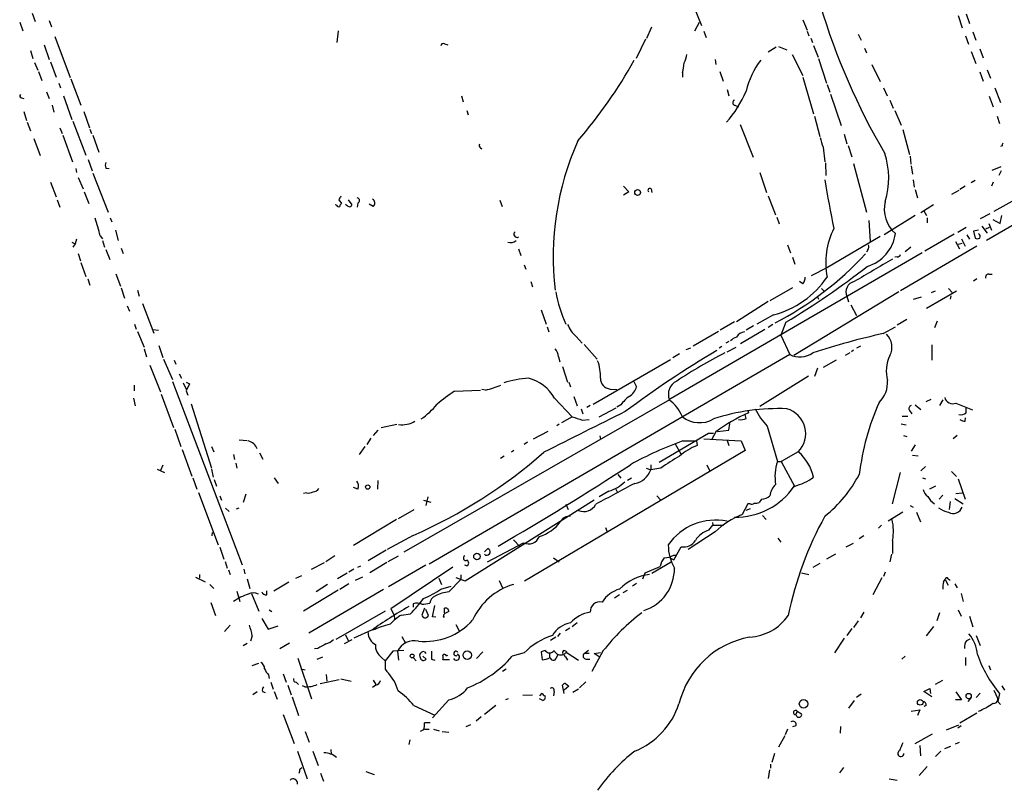
# Model space of a CAD drawing. Extents: x 5 to 968, y 13 to 887.
# Drawn here: x 266 to 413, y 125 to 239 of the extents above; entities that cross this region are included whole.
import ezdxf

# ---------------------------------------------------------------- set-up
doc = ezdxf.new("R2010")
doc.units = 0
doc.header["$MEASUREMENT"] = 0
doc.layers.add('MAIN', color=5, linetype='CONTINUOUS')

msp = doc.modelspace()

# ---------------------------------------------------------------- linework, layer by layer
at = {"layer": 'MAIN'}
for p, q in [((367.03, 241.2153), (368.1307, 238.506)), ((266.0227, 239.014), (266.446, 237.744)), ((267.8853, 240.3686), (268.3087, 239.0986)), ((270.4253, 239.268), (270.764, 238.3366)), ((367.1147, 237.744), (367.792, 239.014)), ((383.286, 239.3526), (383.9633, 237.8286)), ((406.5693, 240.03), (407.162, 238.1673)), ((407.7547, 240.284), (408.2627, 238.8446)), ((313.69, 237.744), (313.5207, 235.966)), ((359.918, 236.6433), (360.68, 238.3366)), ((368.4693, 237.6593), (368.808, 236.728)), ((383.9633, 237.6593), (384.2173, 236.982)), ((408.7707, 237.5746), (409.194, 236.3046)), ((271.272, 236.8973), (273.558, 230.7166)), ((359.7487, 236.474), (358.3093, 233.5953)), ((384.4713, 236.6433), (384.7253, 235.966)), ((391.5833, 237.236), (392.0067, 236.3046)), ((407.67, 236.982), (408.0933, 235.712)), ((267.6313, 234.7806), (267.97, 233.5953)), ((269.6633, 235.6273), (270.4253, 233.426)), ((329.6073, 235.7966), (330.1153, 235.6273)), ((379.3067, 235.2886), (378.1213, 234.5266)), ((379.6453, 235.3733), (380.9153, 234.8653)), ((384.8947, 235.5426), (385.572, 233.7646)), ((392.5147, 235.1193), (392.8533, 234.442)), ((408.5167, 234.6113), (409.194, 232.8333)), ((409.7867, 235.0346), (410.2947, 233.68)), ((270.5947, 233.0873), (271.4413, 230.8013)), ((370.1627, 233.426), (370.2473, 232.664)), ((381.6773, 234.188), (383.286, 231.0553)), ((385.6567, 233.5953), (386.842, 229.87)), ((268.224, 233.0026), (268.732, 231.8173)), ((268.8167, 231.648), (269.3247, 230.2933)), ((370.84, 231.648), (371.348, 230.2086)), ((393.6153, 232.664), (394.8853, 230.124)), ((409.7867, 231.5633), (410.2947, 230.2086)), ((410.8873, 231.902), (411.3953, 230.632)), ((273.6427, 230.5473), (275.1667, 226.568)), ((365.252, 231.4786), (365.252, 230.8013)), ((383.286, 230.8013), (384.8947, 225.298)), ((270.002, 228.6), (270.4253, 227.584)), ((271.8647, 229.87), (272.1187, 229.1926)), ((371.9407, 228.9386), (372.1947, 228.0073)), ((386.9267, 229.7006), (387.35, 228.5153)), ((395.3933, 229.1926), (395.9013, 228.0073)), ((412.0727, 229.1926), (412.9193, 226.9913)), ((266.2767, 227.6686), (266.6153, 227.584)), ((272.542, 228.0073), (273.812, 224.4513)), ((332.1473, 228.0073), (332.4013, 227.076)), ((387.4347, 228.2613), (389.0433, 223.52)), ((396.3247, 227.33), (396.8327, 226.1446)), ((411.226, 227.9226), (411.8187, 226.314)), ((266.6153, 225.6366), (267.0387, 224.282)), ((270.8487, 226.568), (271.1027, 225.552)), ((275.59, 225.6366), (276.4367, 223.1813)), ((332.994, 225.806), (333.1633, 225.1286)), ((373.126, 226.568), (373.634, 226.314)), ((397.0867, 225.806), (398.018, 223.6046)), ((273.9813, 224.1973), (275.9287, 219.1173)), ((385.064, 224.9593), (385.826, 221.9113)), ((412.4113, 224.9593), (412.75, 223.8586)), ((267.1233, 224.028), (267.6313, 222.758)), ((272.034, 223.1813), (272.3727, 222.3346)), ((276.5213, 223.012), (276.7753, 222.3346)), ((373.888, 223.6893), (375.8353, 218.7786)), ((398.272, 222.9273), (399.288, 219.202)), ((268.1393, 221.5726), (269.0707, 219.0326)), ((272.4573, 222.0806), (273.8967, 218.1013)), ((276.9447, 222.0806), (277.876, 219.5406)), ((389.4667, 222.25), (389.89, 220.8106)), ((335.026, 220.218), (335.1953, 220.0486)), ((386.334, 220.3026), (386.588, 218.1013)), ((390.0593, 220.5566), (390.652, 218.8633)), ((413.1733, 220.472), (412.9193, 220.3873)), ((276.2673, 218.44), (276.86, 216.7466)), ((399.3727, 218.948), (399.4573, 217.7626)), ((274.4047, 217.0853), (274.4893, 216.4926)), ((278.892, 217.17), (279.4, 217.0853)), ((386.6727, 217.932), (386.7573, 216.0693)), ((390.906, 217.8473), (392.8533, 210.566)), ((399.542, 217.5086), (399.7113, 216.2386)), ((411.6493, 216.8313), (413.004, 217.424)), ((274.7433, 215.7306), (275.5053, 214.0373)), ((276.9447, 216.408), (279.2307, 210.566)), ((376.8513, 216.4926), (377.8673, 213.5293)), ((399.796, 215.392), (399.9653, 214.2913)), ((413.004, 216.7466), (412.6653, 216.0693)), ((270.5947, 215.0533), (271.4413, 212.852)), ((356.4467, 214.4606), (357.2087, 213.614)), ((360.5953, 214.0373), (360.68, 213.5293)), ((400.1347, 213.9526), (400.4733, 212.6826)), ((407.5853, 214.4606), (406.8233, 213.9526)), ((409.1093, 215.3073), (408.5167, 214.9686)), ((425.7887, 214.9686), (410.8027, 206.3326)), ((411.8187, 215.0533), (411.5647, 214.4606)), ((271.6107, 212.4286), (272.034, 211.328)), ((275.6747, 213.614), (276.352, 211.836)), ((313.7747, 212.4286), (314.198, 211.836)), ((315.214, 212.4286), (315.722, 211.6666)), ((357.2087, 213.614), (356.4467, 213.106)), ((378.1213, 213.0213), (379.222, 210.1426)), ((406.654, 213.7833), (405.5533, 213.1906)), ((417.1527, 213.614), (411.9033, 210.6506)), ((313.436, 211.582), (313.2667, 211.6666)), ((316.6533, 211.9206), (316.5687, 211.328)), ((318.9393, 211.4126), (318.3467, 211.7513)), ((337.9047, 212.344), (338.2433, 211.4126)), ((402.844, 211.6666), (400.9813, 210.4813)), ((279.5693, 209.7193), (279.8233, 209.1266)), ((379.3913, 209.804), (379.73, 208.788)), ((400.1347, 210.058), (395.478, 207.1793)), ((401.4047, 210.7353), (401.828, 210.058)), ((401.9127, 209.7193), (401.9127, 208.9573)), ((411.3107, 210.312), (409.8713, 209.55)), ((411.734, 209.4653), (412.8347, 208.8726)), ((412.8347, 208.8726), (413.0887, 210.058)), ((393.192, 209.296), (393.3613, 206.1633)), ((407.7547, 208.28), (406.4847, 207.518)), ((410.1253, 208.4493), (410.8873, 207.4333)), ((411.226, 208.28), (410.6333, 208.026)), ((411.1413, 208.8726), (411.5647, 207.8566)), ((274.4893, 206.502), (274.32, 205.8246)), ((278.0453, 207.01), (278.384, 206.5866)), ((280.3313, 207.8566), (280.7547, 206.3326)), ((394.8853, 206.9253), (387.0113, 202.2686)), ((405.9767, 207.264), (401.574, 204.724)), ((407.0773, 206.5866), (407.5853, 205.486)), ((407.8393, 207.1793), (408.2627, 206.502)), ((409.6173, 207.8566), (408.8553, 207.6873)), ((408.8553, 207.6873), (409.1093, 206.6713)), ((273.812, 206.0786), (274.32, 205.8246)), ((274.32, 205.8246), (273.9813, 205.3166)), ((278.384, 206.3326), (278.7227, 205.3166)), ((281.178, 205.1473), (281.5167, 204.3853)), ((340.6987, 205.0626), (341.0373, 204.0466)), ((381, 205.6553), (381.4233, 204.47)), ((409.3633, 205.486), (397.9333, 198.7973)), ((399.4573, 205.3166), (398.6107, 204.6393)), ((406.146, 206.1633), (406.7387, 205.0626)), ((406.5693, 205.74), (407.162, 205.9093)), ((274.7433, 204.3853), (275.082, 203.2846)), ((278.892, 204.978), (279.4847, 203.454)), ((401.1507, 204.47), (363.22, 182.4566)), ((381.762, 203.7926), (382.1007, 202.7766)), ((393.0227, 204.8933), (392.8533, 204.5546)), ((397.4253, 203.8773), (397.0867, 203.7926)), ((275.1667, 203.0306), (275.9287, 200.914)), ((341.5453, 202.692), (341.7993, 202.0146)), ((387.0113, 202.2686), (384.556, 200.9986)), ((276.1827, 200.5753), (276.5213, 199.644)), ((280.416, 201.3373), (281.0933, 199.4746)), ((409.3633, 200.5753), (408.8553, 200.2366)), ((411.1413, 201.2526), (411.6493, 201.2526)), ((281.178, 199.2206), (281.686, 197.6966)), ((342.5613, 200.152), (342.8153, 199.39)), ((381.762, 199.2206), (378.3753, 197.2733)), ((383.286, 199.8133), (382.778, 200.152)), ((386.08, 199.136), (386.4187, 198.7973)), ((405.13, 199.136), (405.638, 198.5433)), ((283.6333, 198.882), (283.8873, 197.9506)), ((397.6793, 198.628), (381.9313, 189.0606)), ((385.4873, 197.866), (385.6567, 197.5273)), ((389.89, 197.9506), (390.144, 197.104)), ((399.8807, 197.5273), (401.066, 197.866)), ((401.828, 196.1726), (406.3153, 198.7973)), ((403.098, 198.7126), (402.5053, 198.4586)), ((405.4687, 198.0353), (405.384, 197.5273)), ((282.1093, 196.5113), (282.448, 195.7493)), ((284.3953, 196.85), (286.0887, 192.4473)), ((378.1213, 197.1886), (373.38, 194.1406)), ((390.4827, 196.6806), (391.3293, 195.072)), ((344.0853, 195.9186), (344.8473, 193.802)), ((378.8833, 195.1566), (376.428, 193.802)), ((283.21, 193.802), (283.464, 193.04)), ((345.0167, 193.3786), (345.2707, 192.6166)), ((373.0413, 194.1406), (370.9247, 192.8706)), ((375.92, 193.548), (374.8193, 192.8706)), ((378.7987, 193.7173), (378.1213, 193.294)), ((380.746, 194.056), (379.984, 192.1086)), ((395.3087, 192.3626), (397.1713, 193.3786)), ((398.8647, 194.4793), (397.4253, 193.6326)), ((403.4367, 194.2253), (403.0133, 193.2093)), ((283.6333, 192.7013), (284.6493, 190.3306)), ((285.9193, 192.9553), (286.766, 192.8706)), ((349.3347, 191.9393), (350.266, 190.9233)), ((370.6707, 192.7013), (366.8607, 190.5)), ((377.6133, 192.9553), (373.9727, 190.8386)), ((379.984, 192.1086), (381.3387, 189.23)), ((286.8507, 190.5846), (287.4433, 188.8066)), ((350.52, 190.754), (352.4673, 188.5526)), ((365.8447, 189.992), (366.522, 190.246)), ((371.1787, 190.4153), (370.7553, 190.1613)), ((372.1947, 191.1773), (371.7713, 190.9233)), ((371.9407, 189.6533), (373.2953, 190.3306)), ((391.922, 190.5), (391.3293, 190.1613)), ((402.59, 190.6693), (402.59, 188.3833)), ((284.6493, 190.0766), (284.988, 188.8913)), ((381.3387, 189.23), (327.3213, 157.8186)), ((346.71, 188.8913), (346.8793, 188.1293)), ((364.8287, 189.3146), (363.8127, 188.722)), ((390.3133, 189.484), (389.636, 189.0606)), ((390.906, 189.9073), (390.5673, 189.6533)), ((285.496, 187.6213), (287.1047, 183.642)), ((287.528, 188.5526), (288.8827, 185.5046)), ((289.1367, 188.3833), (289.3907, 187.7906)), ((347.3027, 187.452), (348.0647, 185.0813)), ((351.8747, 181.7793), (363.474, 188.468)), ((388.2813, 188.3833), (386.334, 187.2826)), ((289.8987, 186.3513), (290.2373, 185.674)), ((384.1327, 186.0126), (376.8513, 181.4406)), ((385.4873, 187.198), (385.064, 185.928)), ((283.1253, 184.658), (283.1253, 183.8113)), ((288.8827, 185.166), (299.2967, 157.734)), ((290.4913, 184.9966), (290.9147, 184.0653)), ((290.9147, 185.0813), (291.4227, 184.8273)), ((291.4227, 184.8273), (290.9147, 183.8113)), ((348.234, 185.0813), (348.488, 184.404)), ((357.9707, 185.166), (358.394, 184.404)), ((287.1893, 183.3033), (289.052, 178.308)), ((290.9147, 183.8113), (291.1687, 183.134)), ((331.1313, 183.7266), (335.026, 183.896)), ((335.788, 183.896), (335.1953, 183.9806)), ((348.996, 182.9646), (349.504, 181.5253)), ((354.4147, 184.0653), (355.4307, 183.9806)), ((283.0407, 182.7106), (283.2947, 181.5253)), ((291.6767, 181.864), (294.7247, 172.212)), ((363.3047, 182.4566), (323.5113, 159.5966)), ((346.1173, 182.7106), (348.742, 179.9166)), ((351.4513, 181.61), (350.9433, 181.2713)), ((356.0233, 181.6946), (355.4307, 181.356)), ((400.1347, 181.6946), (400.9813, 181.0173)), ((401.7433, 182.2026), (402.5053, 182.5413)), ((404.2833, 182.4566), (403.7753, 181.61)), ((406.2307, 181.9486), (408.686, 180.9326)), ((348.742, 179.9166), (347.1333, 178.9853)), ((350.0967, 181.102), (350.3507, 180.34)), ((355.2613, 181.1866), (352.7213, 179.832)), ((374.8193, 179.6626), (374.65, 180.2553)), ((375.0733, 180.848), (375.158, 180.5093)), ((398.1873, 180.0013), (399.034, 180.0013)), ((399.288, 180.848), (399.6267, 180.34)), ((407.7547, 180.5093), (407.7547, 181.1866)), ((322.4953, 178.7313), (320.1247, 178.2233)), ((346.7947, 178.816), (346.456, 178.562)), ((350.266, 179.4086), (351.282, 179.4933)), ((372.1947, 177.8846), (372.364, 178.9006)), ((377.952, 178.4773), (379.476, 173.228)), ((398.78, 178.6466), (398.018, 178.816)), ((407.5853, 179.2393), (407.67, 179.7473)), ((289.2213, 178.054), (290.1527, 175.4293)), ((319.6167, 177.8846), (318.9393, 177.1226)), ((345.1013, 177.7153), (342.9, 176.53)), ((352.8907, 177.038), (352.9753, 176.53)), ((369.1467, 177.3766), (361.7807, 173.0586)), ((369.9087, 177.3766), (369.1467, 177.3766)), ((370.2473, 177.6306), (369.6547, 176.53)), ((370.5013, 177.7153), (372.1947, 177.8846)), ((398.3567, 177.1226), (398.8647, 176.9533)), ((406.4, 177.1226), (405.8073, 176.6146)), ((298.8733, 176.4453), (300.0587, 176.3606)), ((318.6007, 176.6993), (318.008, 175.768)), ((342.0533, 176.1066), (341.5453, 175.768)), ((364.1513, 175.8526), (364.998, 174.3286)), ((365.3367, 176.276), (367.3687, 176.276)), ((367.3687, 176.276), (367.4533, 175.5986)), ((368.4693, 176.6146), (374.0573, 176.276)), ((371.9407, 176.3606), (372.1947, 175.5986)), ((374.0573, 176.276), (374.65, 174.8366)), ((400.1347, 175.6833), (399.542, 174.752)), ((290.322, 175.006), (291.7613, 171.0266)), ((294.7247, 175.4293), (295.0633, 174.6673)), ((298.0267, 174.244), (298.196, 173.482)), ((301.9213, 174.498), (302.4293, 173.5666)), ((317.6693, 175.4293), (316.8227, 174.244)), ((340.0213, 174.8366), (339.6827, 174.5826)), ((374.65, 174.8366), (341.63, 155.2786)), ((382.6087, 174.6673), (380.0687, 173.228)), ((399.7113, 174.1593), (400.558, 174.0746)), ((287.4433, 172.6353), (287.1047, 171.8733)), ((298.3653, 172.974), (298.5347, 172.212)), ((338.582, 173.99), (337.9893, 173.6513)), ((360.5107, 172.72), (360.5107, 171.958)), ((368.8927, 172.72), (369.316, 171.8733)), ((379.476, 173.228), (380.0687, 173.228)), ((380.0687, 173.228), (382.1007, 169.418)), ((286.5967, 172.0426), (287.6973, 171.5346)), ((294.7247, 172.0426), (294.9787, 170.8573)), ((355.6, 171.2806), (356.0233, 170.688)), ((359.8333, 172.212), (360.5107, 171.958)), ((362.0347, 172.212), (360.5107, 171.958)), ((397.8487, 171.5346), (396.6633, 166.878)), ((401.6587, 172.466), (400.9813, 171.7886)), ((405.5533, 171.704), (406.3153, 170.942)), ((291.9307, 170.7726), (292.5233, 169.0793)), ((295.148, 170.5186), (295.4867, 169.5026)), ((304.1227, 170.7726), (304.7153, 169.926)), ((319.6167, 169.0793), (319.7013, 170.3493)), ((357.632, 170.688), (357.0393, 170.3493)), ((401.2353, 170.7726), (401.6587, 170.6033)), ((406.5693, 170.6033), (407.5853, 167.5553)), ((292.7773, 168.5713), (295.7407, 160.6973)), ((299.8893, 168.3173), (299.466, 167.0473)), ((308.9487, 168.4866), (308.5253, 168.402)), ((316.6533, 169.0793), (315.976, 169.3333)), ((354.2453, 168.7406), (352.806, 167.894)), ((355.2613, 169.0793), (355.5153, 168.5713)), ((403.1827, 169.5026), (402.2513, 169.0793)), ((404.2833, 168.148), (403.6907, 167.5553)), ((406.2307, 168.402), (407.162, 168.4866)), ((295.9947, 168.0633), (296.2487, 167.386)), ((326.4747, 167.386), (327.5753, 167.132)), ((327.152, 167.894), (326.8133, 166.624)), ((352.044, 167.386), (332.74, 155.2786)), ((347.8107, 166.7933), (348.1493, 166.0313)), ((361.442, 168.0633), (362.0347, 167.386)), ((375.0733, 166.878), (374.2267, 165.2693)), ((375.412, 166.878), (375.0733, 166.878)), ((377.1053, 167.5553), (376.7667, 167.0473)), ((405.384, 167.2166), (405.2147, 166.0313)), ((406.0613, 167.64), (407.3313, 166.878)), ((296.8413, 166.2006), (297.3493, 165.6926)), ((298.45, 166.116), (298.8733, 166.2853)), ((325.0353, 165.9466), (322.6647, 164.592)), ((375.412, 166.116), (374.7347, 165.862)), ((398.272, 165.608), (396.0707, 164.2533)), ((399.3727, 166.624), (399.796, 166.37)), ((400.304, 165.608), (400.8967, 164.1686)), ((322.4107, 164.5073), (315.976, 160.6126)), ((369.7393, 164.084), (369.824, 163.6606)), ((377.2747, 165.1), (377.7827, 164.5073)), ((294.8093, 162.052), (294.894, 162.56)), ((353.7373, 163.322), (353.9913, 162.6446)), ((370.1627, 162.6446), (366.0987, 160.02)), ((369.2313, 162.8986), (369.824, 163.6606)), ((369.824, 163.6606), (371.4327, 163.6606)), ((395.0547, 163.6606), (394.6313, 163.2373)), ((324.9507, 162.1366), (321.056, 160.02)), ((336.042, 158.1573), (341.4607, 161.036)), ((339.9367, 161.4593), (340.9527, 160.4433)), ((379.5607, 161.7133), (379.984, 161.1206)), ((389.8053, 160.4433), (390.906, 160.9513)), ((392.43, 162.052), (391.7527, 161.6286)), ((396.748, 161.3746), (396.748, 159.4273)), ((295.9947, 160.3586), (296.5873, 158.5806)), ((320.8867, 159.9353), (318.1773, 158.3266)), ((335.6187, 159.6813), (336.1267, 160.1893)), ((335.788, 159.1733), (335.6187, 159.3426)), ((363.982, 158.496), (365.0827, 160.4433)), ((388.1967, 159.3426), (386.842, 158.5806)), ((396.5787, 159.3426), (396.3247, 158.1573)), ((296.7567, 158.242), (297.0953, 157.226)), ((309.7107, 157.0566), (311.658, 158.0726)), ((313.182, 159.0886), (311.8273, 158.1573)), ((320.9713, 158.0726), (318.4313, 156.5486)), ((322.6647, 159.004), (321.1407, 158.1573)), ((345.948, 158.75), (346.7947, 158.1573)), ((360.68, 156.464), (363.5587, 158.1573)), ((363.3893, 158.75), (363.982, 158.496)), ((363.982, 159.1733), (364.4053, 159.1733)), ((385.826, 157.9033), (384.81, 157.3106)), ((297.2647, 156.972), (297.5187, 156.2946)), ((299.5507, 157.0566), (299.72, 156.3793)), ((315.0447, 156.464), (313.6053, 155.6173)), ((316.0607, 157.0566), (315.2987, 156.6333)), ((316.6533, 157.3953), (317.0767, 157.5646)), ((326.8133, 157.6493), (321.2253, 154.432)), ((330.8773, 157.3953), (321.564, 151.13)), ((332.994, 157.5646), (332.6553, 157.6493)), ((359.3253, 155.6173), (359.664, 156.5486)), ((359.664, 156.5486), (361.95, 157.48)), ((383.1167, 156.5486), (384.2173, 156.2946)), ((395.6473, 156.6333), (395.3933, 155.956)), ((292.354, 155.8713), (293.7933, 155.194)), ((292.9467, 156.2946), (292.9467, 155.702)), ((300.0587, 155.6173), (300.482, 154.178)), ((306.324, 155.1093), (304.038, 153.7546)), ((307.34, 155.702), (308.2713, 156.1253)), ((315.2987, 154.8553), (313.944, 154.0086)), ((317.3307, 155.8713), (316.23, 155.3633)), ((328.7607, 155.702), (329.184, 154.7706)), ((332.0627, 155.5326), (330.2847, 153.67)), ((332.74, 155.2786), (331.3853, 155.7866)), ((332.0627, 156.21), (332.0627, 155.5326)), ((337.82, 155.3633), (338.328, 154.2626)), ((358.394, 154.94), (357.8013, 154.5166)), ((395.1393, 155.7866), (393.7847, 153.2466)), ((404.368, 155.194), (404.622, 155.5326)), ((404.622, 155.5326), (405.0453, 154.686)), ((405.0453, 155.6173), (405.384, 155.448)), ((406.0613, 154.8553), (406.4, 154.2626)), ((294.4707, 154.7706), (295.0633, 154.178)), ((298.5347, 153.7546), (298.958, 152.2306)), ((300.736, 153.416), (301.8367, 150.7913)), ((303.022, 153.2466), (303.022, 153.8393)), ((313.69, 153.924), (308.5253, 150.7913)), ((320.4633, 154.0086), (309.2873, 147.4893)), ((312.0813, 154.7706), (310.388, 153.67)), ((329.0993, 154.0933), (330.6233, 154.5166)), ((356.362, 153.5853), (357.0393, 153.924)), ((406.9927, 153.416), (407.3313, 152.2306)), ((294.64, 152.0613), (295.3173, 150.114)), ((355.854, 153.2466), (355.092, 152.7386)), ((303.3607, 150.9606), (303.784, 150.7066)), ((320.7173, 150.7913), (313.3513, 146.558)), ((321.564, 151.13), (322.072, 150.1986)), ((324.9507, 151.892), (324.9507, 151.384)), ((326.644, 151.2146), (326.2207, 150.1986)), ((327.2367, 150.114), (326.8133, 151.0453)), ((327.8293, 149.9446), (328.168, 151.638)), ((329.6073, 150.5373), (329.6073, 151.2146)), ((392.43, 150.622), (391.922, 149.7753)), ((403.7753, 150.5373), (403.352, 149.352)), ((406.5693, 150.9606), (406.9927, 150.0293)), ((302.26, 149.6906), (303.1913, 148.082)), ((322.072, 150.1986), (322.1567, 149.606)), ((323.1727, 150.1986), (324.5273, 150.368)), ((328.3373, 149.86), (327.8293, 149.9446)), ((329.5227, 150.2833), (329.438, 149.9446)), ((329.438, 149.9446), (329.6073, 149.9446)), ((349.504, 149.0133), (348.742, 148.4206)), ((391.5833, 149.352), (390.906, 148.336)), ((408.2627, 150.0293), (408.7707, 148.4206)), ((297.5187, 148.6746), (296.672, 147.7433)), ((303.1913, 148.082), (304.7153, 148.59)), ((318.6853, 147.9126), (316.0607, 146.7273)), ((331.3007, 148.7593), (331.8087, 147.828)), ((346.964, 147.4893), (346.5407, 146.9813)), ((348.4033, 148.2513), (347.726, 147.828)), ((390.652, 148.1666), (389.89, 147.1506)), ((402.844, 148.5053), (401.7433, 147.066)), ((300.8207, 147.066), (300.5667, 146.304)), ((315.722, 146.4733), (314.6213, 145.8806)), ((314.7907, 147.2353), (315.214, 146.3886)), ((323.2573, 146.9813), (323.7653, 145.9653)), ((346.2867, 146.8966), (345.5247, 146.3886)), ((389.4667, 146.7273), (388.0273, 144.526)), ((407.8393, 146.3886), (408.3473, 146.6426)), ((409.2787, 147.1506), (409.8713, 145.6266)), ((299.466, 145.6266), (300.0587, 145.9653)), ((306.4087, 145.9653), (304.9693, 145.1186)), ((310.642, 145.2033), (310.134, 145.1186)), ((321.9027, 144.78), (320.7173, 143.3406)), ((323.5113, 144.8646), (321.9027, 144.78)), ((322.58, 144.78), (322.7493, 143.4253)), ((326.644, 144.6953), (326.8133, 144.4413)), ((334.4333, 143.6793), (335.3647, 144.6953)), ((341.5453, 144.526), (339.7673, 144.018)), ((344.678, 144.8646), (344.0853, 144.6953)), ((344.0853, 144.6953), (344.2547, 143.51)), ((345.3553, 144.526), (345.3553, 143.8486)), ((347.98, 144.526), (349.6733, 143.4253)), ((350.52, 144.4413), (351.1973, 144.9493)), ((353.3987, 144.8646), (351.7053, 141.732)), ((352.044, 144.4413), (352.9753, 144.6106)), ((307.6787, 143.764), (309.7107, 137.668)), ((310.5573, 143.5946), (311.404, 143.9333)), ((320.2093, 143.8486), (320.7173, 143.3406)), ((324.9507, 143.8486), (325.374, 143.3406)), ((326.39, 144.018), (326.898, 143.5946)), ((327.66, 143.5946), (328.168, 143.4253)), ((330.3693, 143.51), (329.3533, 143.51)), ((329.946, 144.1026), (330.1153, 144.1873)), ((346.3713, 143.764), (346.6253, 144.272)), ((347.726, 143.9333), (348.0647, 143.4253)), ((351.282, 144.4413), (350.52, 144.4413)), ((350.8587, 143.5946), (351.3667, 143.5946)), ((352.806, 143.9333), (352.044, 144.4413)), ((398.6107, 144.018), (398.1027, 143.5946)), ((407.67, 143.8486), (407.67, 142.6633)), ((300.8207, 142.6633), (301.8367, 143.002)), ((308.102, 142.1553), (308.7793, 141.986)), ((320.7173, 142.0706), (320.9713, 141.732)), ((338.836, 142.0706), (338.328, 141.732)), ((411.1413, 142.6633), (411.3953, 141.986)), ((303.276, 141.224), (303.3607, 140.716)), ((303.6147, 140.1233), (303.9533, 139.1073)), ((305.4773, 141.3933), (305.9007, 140.1233)), ((307.4247, 140.1233), (307.7633, 139.7846)), ((310.9807, 139.954), (313.8593, 140.5466)), ((311.912, 141.3086), (311.9967, 140.2926)), ((314.1133, 140.6313), (315.6373, 140.2926)), ((318.9393, 140.462), (319.3627, 139.7846)), ((350.774, 140.208), (349.8427, 139.2766)), ((404.1987, 140.3773), (403.098, 139.7846)), ((301.5827, 138.684), (300.9053, 138.2606)), ((302.3447, 138.7686), (302.768, 138.5993)), ((304.1227, 138.7686), (304.546, 137.5833)), ((306.1547, 139.7), (306.6627, 138.2606)), ((308.6947, 139.446), (308.356, 139.6153)), ((319.3627, 139.7), (318.8547, 139.3613)), ((346.0327, 138.7686), (345.948, 138.0913)), ((347.5567, 138.43), (347.3027, 139.7)), ((348.234, 139.5306), (347.5567, 138.938)), ((347.726, 139.954), (348.234, 139.5306)), ((349.6733, 139.1073), (348.8267, 138.5993)), ((401.4047, 138.7686), (402.336, 139.192)), ((402.59, 137.922), (401.4047, 138.7686)), ((402.336, 139.192), (402.4207, 138.43)), ((406.2307, 138.684), (407.0773, 137.4986)), ((411.9033, 138.938), (412.496, 137.668)), ((413.0887, 139.6153), (413.512, 138.938)), ((306.832, 137.922), (307.7633, 135.128)), ((330.2847, 137.4986), (327.8293, 134.7893)), ((339.1747, 137.668), (338.7513, 137.4986)), ((341.376, 138.176), (342.8153, 138.2606)), ((344.3393, 137.414), (343.8313, 137.668)), ((343.916, 138.0913), (344.2547, 138.5146)), ((390.9907, 137.414), (390.144, 136.2286)), ((392.0067, 138.3453), (391.3293, 137.8373)), ((407.0773, 137.4986), (406.146, 137.4986)), ((408.5167, 137.8373), (408.0087, 137.2446)), ((409.2787, 137.8373), (409.8713, 138.5146)), ((412.75, 138.43), (412.496, 137.2446)), ((412.496, 137.2446), (412.9193, 136.8213)), ((325.0353, 136.652), (328.168, 135.2126)), ((337.312, 136.652), (335.6187, 135.2973)), ((382.4393, 135.8053), (382.27, 135.2973)), ((382.4393, 135.8053), (383.1167, 135.382)), ((399.542, 135.8053), (400.812, 135.9746)), ((400.812, 135.9746), (400.4733, 135.128)), ((401.7433, 136.652), (401.4047, 136.4826)), ((305.4773, 135.2973), (307.086, 130.9793)), ((335.1107, 134.9586), (334.3487, 134.2813)), ((406.8233, 134.0273), (409.3633, 135.5513)), ((308.7793, 132.7573), (309.372, 131.1486)), ((326.4747, 133.0113), (325.9667, 132.7573)), ((327.4907, 134.0273), (326.644, 134.0273)), ((326.644, 133.096), (327.3213, 133.096)), ((327.9987, 133.096), (328.8453, 132.842)), ((329.2687, 132.7573), (330.2847, 132.6726)), ((333.502, 133.7733), (332.8247, 133.4346)), ((381, 133.096), (380.6613, 132.2493)), ((382.27, 133.604), (381.762, 133.4346)), ((388.9587, 133.5193), (388.874, 132.5033)), ((404.7913, 133.0113), (406.654, 133.7733)), ((406.9927, 133.604), (406.4847, 133.2653)), ((324.4427, 131.4873), (324.2733, 130.81)), ((380.5767, 132.08), (379.6453, 130.3866)), ((402.6747, 132.334), (400.05, 130.8946)), ((307.594, 129.794), (309.0333, 125.6453)), ((309.88, 129.794), (310.7267, 127.6773)), ((312.5893, 130.048), (312.674, 129.3706)), ((400.812, 130.6406), (400.8967, 129.1166)), ((403.9447, 129.794), (403.1827, 129.032)), ((404.5373, 130.2173), (405.4687, 130.556)), ((406.146, 130.8946), (406.7387, 131.1486)), ((379.0527, 129.4553), (378.6293, 128.1006)), ((308.0173, 127.1693), (308.2713, 127.3386)), ((378.2907, 127), (378.1213, 125.73)), ((378.46, 127.8466), (378.46, 127.254)), ((389.382, 127.3386), (388.7893, 126.5766)), ((401.9127, 127.508), (400.7273, 126.1533)), ((311.0653, 126.492), (311.4887, 125.3066)), ((317.8387, 126.746), (319.1087, 126.3226)), ((396.24, 125.6453), (397.4253, 125.476))]:
    msp.add_line(p, q, dxfattribs=at)
for centre, radius in [((358.5539, 213.5011), 0.4336), ((318.135, 169.3757), 0.3224), ((334.4821, 158.9747), 0.48), ((333.0286, 144.1942), 0.6318), ((324.7752, 144.0724), 0.2843), ((383.41, 136.9134), 0.6408), ((400.8737, 137.1171), 0.4266), ((408.1291, 138.0612), 0.3926)]:
    msp.add_circle(centre, radius, dxfattribs=at)
for centre, radius, start, end in [((482.5907, 270.4296), 100.9001, 196.629408, 210.399645), ((329.438, 235.5003), 0.3413, 60.257201, 187.11877), ((294.114, 269.0413), 73.2324, 319.245709, 330.824303), ((361.7794, 234.8656), 4.2049, 332.40748, 350.72652), ((385.6386, 226.4186), 11.054, 141.225326, 168.170925), ((360.0515, 233.1384), 5.459, 342.298913, 357.686108), ((358.7657, 235.6294), 17.4914, 318.450735, 336.606653), ((266.2828, 227.9529), 0.2843, 128.11535, 268.770838), ((373.1789, 226.9596), 0.3951, 110.379542, 262.306667), ((388.7021, 203.8751), 42.7924, 156.067895, 186.700646), ((391.2195, 222.5213), 5.3657, 188.351034, 204.42469), ((335.1952, 220.5566), 0.3785, 153.414641, 243.448488), ((413.6392, 220.5989), 0.4829, 142.133342, 195.236386), ((384.1439, 215.6382), 12.0135, 343.243289, 18.103903), ((279.9074, 217.5933), 1.1001, 157.369719, 202.630281), ((531.4996, 238.586), 146.756, 189.093417, 191.985274), ((360.3837, 213.8256), 0.2993, 45.013536, 224.986465), ((440.9439, 128.0327), 152.6259, 146.200557, 146.42974), ((316.5158, 212.291), 0.3952, 290.365948, 82.306667), ((318.538, 211.9354), 0.659, 307.509756, 61.276435), ((313.7747, 211.7513), 0.3787, 206.558284, 296.558284), ((314.4941, 211.3705), 0.5517, 122.460041, 175.623597), ((315.6663, 212.5143), 1.1614, 221.068974, 251.547891), ((315.468, 211.6102), 0.2602, 229.410647, 12.519254), ((400.224, 210.9662), 4.7335, 165.209553, 229.840762), ((260.6019, 203.3686), 17.8194, 11.791451, 20.587582), ((398.0879, 202.9834), 11.3672, 153.188794, 190.923716), ((340.4764, 207.2428), 0.4594, 128.451411, 298.929872), ((391.2523, 208.1712), 5.9759, 286.384617, 352.087931), ((409.448, 207.3062), 0.7196, 241.921424, 298.078576), ((409.4269, 206.9411), 0.4497, 323.135199, 64.956172), ((339.5302, 207.1796), 1.1857, 248.207563, 314.412302), ((392.575, 205.3287), 0.6245, 315.797976, 31.531771), ((356.2384, 238.0506), 49.6724, 297.451573, 317.19915), ((1240.5167, -1237.4752), 1669.8702, 120.3506051, 120.5797887), ((397.4931, 204.3259), 0.4537, 261.405541, 345.982133), ((322.0003, 292.5623), 114.6933, 300.810367, 308.206623), ((375.2809, 208.8033), 14.1142, 284.787387, 325.600153), ((382.2484, 200.7236), 1.3804, 318.739101, 4.391702), ((411.0585, 200.8643), 0.3971, 77.962694, 210.963757), ((391.3152, 198.6139), 1.572, 101.913249, 204.957663), ((365.0386, 201.896), 19.0345, 189.885973, 205.165044), ((352.3541, 195.4386), 4.6219, 201.865175, 229.210461), ((374.2969, 189.3855), 2.6338, 110.372473, 134.564679), ((374.6448, 191.1901), 1.4287, 93.18984, 152.283484), ((418.4458, 87.3937), 107.4886, 102.430294, 108.235556), ((393.945, 190.3337), 2.6988, 331.853958, 46.08993), ((344.7976, 188.7732), 1.916, 3.533805, 42.863878), ((445.7912, 61.9019), 148.4757, 120.507797, 126.87236), ((404.6635, 125.0462), 72.4244, 117.161279, 123.77033), ((382.8551, 192.354), 3.4726, 244.107909, 304.260727), ((401.0285, 186.7549), 5.2385, 153.886915, 195.723345), ((346.883, 186.0379), 6.1031, 356.581719, 21.741266), ((332.66, 197.0901), 13.5598, 283.337202, 293.53243), ((343.1536, 169.9719), 15.7297, 93.392813, 107.218715), ((340.5332, 179.4127), 6.4852, 30.56557, 74.899389), ((354.5759, 185.6578), 1.6007, 179.420117, 264.219952), ((356.0845, 185.0295), 2.3927, 300.344862, 344.845691), ((365.3594, 183.261), 2.2065, 115.61975, 201.379979), ((391.7518, 185.0686), 4.2426, 314.32102, 3.604134), ((343.2341, 164.6719), 22.5734, 122.422116, 130.724467), ((361.3978, 177.5901), 6.7626, 127.368934, 142.631066), ((319.9223, 188.6471), 10.9936, 304.417019, 321.339052), ((359.9918, 177.7912), 5.6734, 22.001323, 55.318898), ((428.1112, 167.0454), 36.6043, 155.829265, 173.355875), ((399.6691, 181.1443), 0.4827, 105.265529, 217.864574), ((405.7689, 183.1417), 1.2794, 195.709177, 291.159374), ((839.5633, -800.2866), 1093.3659, 116.2078936, 116.9222088), ((476.5089, 560.6773), 401.6256, 251.450464, 251.679638), ((367.8275, 183.1463), 4.1309, 231.429654, 300.252743), ((379.6214, 149.939), 31.1899, 87.622422, 108.143969), ((386.9009, 154.8496), 28.2191, 114.590718, 126.167933), ((385.0725, 185.2154), 9.8032, 204.809103, 223.41944), ((379.8473, 177.3808), 3.8714, 315.501269, 73.986299), ((406.9926, 181.2998), 1.098, 252.038641, 313.952068), ((323.2237, 182.6264), 3.9239, 263.055916, 300.321918), ((373.9726, 181.3563), 1.8935, 259.698943, 296.560992), ((407.6702, 180.7639), 1.527, 236.315136, 266.812677), ((299.785, 174.4029), 1.9248, 20.93407, 76.693687), ((382.3828, 128.0355), 51.1636, 109.461199, 119.147972), ((370.277, 168.046), 8.0632, 110.499325, 132.508526), ((294.283, 231.9186), 76.2236, 293.724464, 311.218), ((378.0363, 169.3331), 7.0257, 12.529692, 49.39729), ((120.6675, 535.3189), 433.0703, 300.068468, 303.146544), ((376.0085, 153.3374), 23.4844, 118.427858, 126.514377), ((386.5764, 170.9635), 7.4528, 162.311181, 189.319504), ((357.5861, 172.9712), 3.0951, 280.308986, 340.891841), ((374.2041, 180.4852), 19.8161, 308.677825, 332.32207), ((315.5954, 169.5329), 1.1511, 336.791605, 39.46907), ((505.1334, -111.2075), 317.243, 117.603258, 118.800501), ((352.6724, 174.0031), 5.4925, 286.640793, 315.88887), ((380.8305, 167.894), 2.461, 130.813162, 176.055374), ((379.9773, 177.5707), 8.3217, 284.181023, 306.221857), ((309.2025, 170.0961), 1.6294, 261.03889, 297.890873), ((309.8804, 169.7559), 1.1031, 274.382771, 327.550319), ((373.1626, 175.5891), 10.7438, 269.353103, 325.492411), ((402.9286, 169.3332), 1.6439, 191.886863, 235.491118), ((350.4727, 167.7732), 2.0717, 247.301844, 331.771173), ((375.6699, 167.1897), 0.4046, 230.395708, 325.850351), ((376.2161, 168.5308), 1.5824, 262.322568, 290.362373), ((377.0992, 169.4121), 1.8568, 270.188229, 313.413525), ((404.5428, 169.3092), 2.8723, 207.597256, 237.82546), ((378.7185, 153.8558), 12.2656, 111.482193, 134.230359), ((405.6048, 168.7295), 3.1574, 230.724638, 261.351241), ((405.8325, 166.8251), 1.4053, 240.006815, 341.103456), ((342.1401, 167.7037), 5.9805, 286.426521, 323.76491), ((348.3527, 163.4639), 1.5573, 85.015757, 153.094347), ((370.2242, 155.8237), 8.6026, 78.49035, 145.49158), ((433.5744, 139.1955), 53.6133, 151.210481, 168.249344), ((389.1787, 162.7374), 7.691, 349.793636, 13.304463), ((370.1839, 159.5118), 3.5182, 105.709618, 148.030178), ((342.2227, 162.5792), 1.7211, 243.7208, 339.173541), ((365.4608, 162.4549), 2.0468, 259.354895, 328.143275), ((335.8726, 159.8506), 0.6826, 262.88019, 330.261365), ((335.7878, 159.5966), 0.6827, 352.88227, 60.239505), ((370.0462, 160.691), 6.9109, 179.947769, 210.091429), ((332.8247, 158.75), 0.3786, 116.578587, 296.558284), ((332.7682, 157.988), 0.4798, 298.071082, 61.923298), ((363.8588, 157.3625), 1.9124, 133.487214, 176.477489), ((362.2573, 162.379), 3.6402, 274.496729, 298.280714), ((357.4416, 157.1752), 6.6253, 288.052357, 0.439324), ((361.3994, 148.4634), 7.9024, 97.694828, 134.566777), ((407.6279, 154.3895), 3.3577, 166.137165, 185.060949), ((404.8337, 155.5749), 0.2159, 11.33076, 191.299523), ((300.99, 151.7864), 1.7226, 63.745835, 116.254165), ((302.8627, 153.8573), 0.6311, 197.263584, 284.619728), ((319.639, 168.2318), 17.0116, 293.692364, 303.787123), ((330.8317, 148.015), 5.6814, 95.52495, 116.996669), ((342.6668, 145.5), 9.6642, 106.40918, 155.962265), ((357.1383, 149.6198), 4.6542, 106.018277, 147.127344), ((303.0221, 144.9918), 8.7951, 108.52312, 124.609043), ((308.5283, 165.9697), 22.3468, 315.720314, 323.425674), ((325.4862, 150.3581), 1.6247, 63.122679, 109.244611), ((324.7333, 166.4551), 14.7231, 275.798183, 280.458938), ((328.9478, 151.6666), 1.5727, 116.23104, 168.631479), ((352.9043, 150.7259), 1.4568, 77.109443, 184.090101), ((359.6205, 89.7545), 71.12, 119.802238, 125.140208), ((330.6891, 149.0812), 1.675, 103.971531, 134.136456), ((329.7918, 150.7549), 0.4953, 354.40337, 111.867995), ((352.2577, 145.6029), 5.0835, 99.127494, 137.864753), ((379.2744, 124.3609), 33.0145, 127.544805, 141.606973), ((326.816, 143.9084), 7.2691, 120.079533, 137.236078), ((326.77, 155.6715), 9.427, 263.560338, 318.594349), ((326.9401, 150.4947), 0.778, 202.371723, 247.628278), ((326.6579, 150.4389), 0.6637, 268.800038, 330.69303), ((349.1968, 145.0806), 3.9961, 100.216871, 148.800919), ((374.9334, 154.3615), 7.4753, 273.020522, 325.374749), ((292.1633, 145.6473), 8.7729, 9.306422, 20.18638), ((320.1918, 147.5914), 2.0146, 180.494873, 243.025391), ((326.1494, 131.5203), 17.9421, 105.087073, 113.989433), ((311.4498, 147.917), 2.0711, 280.502056, 318.991821), ((325.1491, 143.4809), 2.8788, 78.709974, 153.175943), ((349.0294, 137.1808), 10.4864, 108.058801, 135.53665), ((377.763, 133.7155), 13.4043, 100.469435, 166.230191), ((409.3492, 145.3163), 1.852, 144.618412, 183.498175), ((403.5011, 143.6848), 5.9758, 5.639136, 38.497192), ((480.5641, -150.7909), 341.3006, 119.629767, 119.858944), ((321.4622, 145.6442), 2.1895, 176.024386, 235.09416), ((326.4856, 144.1277), 0.5892, 74.407189, 208.274411), ((624.0098, 144.1873), 296.3504, 179.885409, 180.114592), ((331.3411, 144.4501), 0.3386, 28.290443, 309.103707), ((345.3554, 145.3728), 0.8468, 216.878017, 323.117923), ((347.1078, 145.4316), 1.2154, 207.806842, 287.436138), ((347.6412, 144.5683), 0.3412, 119.728219, 240.271781), ((347.5398, 144.416), 0.4537, 14.030118, 98.594459), ((347.8788, 144.2186), 0.3236, 71.777796, 241.827541), ((301.7317, 142.204), 0.9528, 357.070332, 67.86583), ((638.217, 142.7056), 317.5003, 179.885408, 180.114592), ((326.4855, 143.9165), 0.5232, 187.45643, 322.032818), ((329.6112, 143.8757), 0.4045, 34.126202, 129.613322), ((328.7186, 143.8487), 0.7194, 331.913927, 28.079046), ((331.3892, 143.9034), 0.4825, 207.680544, 69.93877), ((326.2596, 155.9846), 18.046, 292.202033, 318.461961), ((344.2186, 145.8805), 2.3708, 270.872482, 301.010592), ((345.9141, 143.8994), 0.4768, 186.11593, 343.503319), ((350.8677, 144.0893), 0.4948, 134.647894, 268.957742), ((427.4734, 150.6061), 19.1059, 199.361403, 219.590398), ((305.151, 143.0715), 2.6323, 200.368798, 224.576735), ((316.7406, 137.3059), 6.1228, 14.638826, 46.293052), ((307.4435, 140.5843), 0.4614, 163.41494, 267.66472), ((319.0663, 140.6737), 1.0178, 286.930557, 343.069443), ((303.1068, 138.938), 0.7807, 139.405074, 192.531992), ((308.8593, 143.8326), 4.3897, 267.851078, 292.756412), ((316.449, 129.7825), 10.9961, 38.66168, 55.579391), ((329.2451, 142.2165), 4.8311, 282.426669, 322.516228), ((345.694, 138.921), 0.3714, 335.774365, 133.145356), ((347.7687, 139.4031), 0.5525, 94.432107, 147.497791), ((344.9741, 138.8107), 0.778, 202.371723, 247.628278), ((344.2547, 137.8797), 0.4732, 280.296185, 26.559637), ((401.3012, 136.7837), 0.4613, 343.411395, 87.664214), ((411.9044, 137.5662), 0.6003, 253.509196, 9.763595), ((353.6372, 140.5973), 11.7041, 292.626304, 341.615982), ((382.2001, 135.6028), 0.3134, 40.250314, 282.887732), ((406.4788, 143.8927), 8.675, 291.209879, 307.285336), ((381.8044, 133.7915), 0.502, 338.065049, 126.191859), ((382.6966, 135.3071), 0.4267, 181.315987, 10.109094), ((324.7003, 133.8291), 1.9538, 335.255582, 5.822353), ((373.4293, 109.5759), 25.3483, 127.097244, 145.448718), ((397.9768, 129.4656), 0.4646, 117.259979, 358.72971), ((694.3678, 3.4714), 322.4168, 156.687987, 156.91717), ((311.6647, 126.8917), 2.6499, 48.053127, 91.976648), ((138.5782, 169.163), 174.5654, 345.851179, 346.080322), ((306.939, 124.9854), 0.6628, 351.140156, 132.2545)]:
    msp.add_arc(centre, radius, start, end, dxfattribs=at)

doc.saveas('drawing.dxf')
